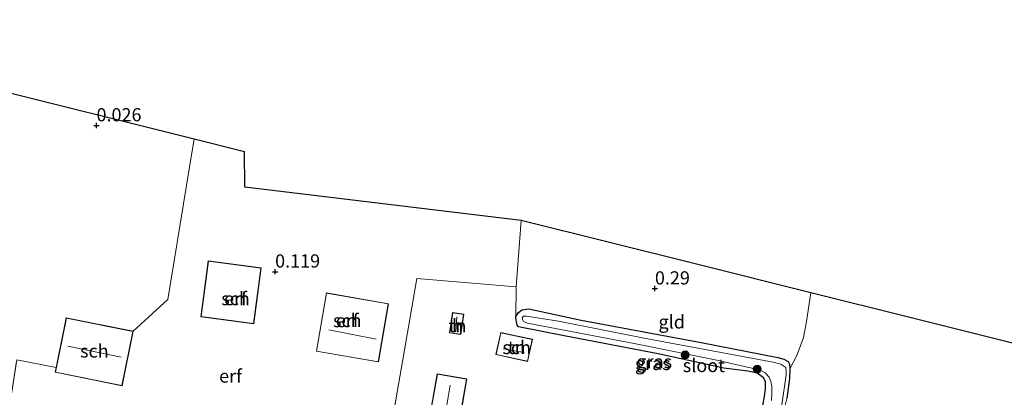
# Model space of a CAD drawing. Units: metres. Extents: x 79998 to 90000, y 418748 to 425003.
# Drawn here: x 80522 to 80709, y 419191 to 419262 of the extents above; entities that cross this region are included whole.
import ezdxf
from ezdxf.enums import TextEntityAlignment as Align

# ---------------------------------------------------------------- set-up
doc = ezdxf.new("R2010")
doc.units = ezdxf.units.M
doc.linetypes.add('IE-TERREINAFSCHEIDING', pattern=[10, 8, -2])
doc.layers.get('0').update_dxf_attribs({"lineweight": 25})
for name, color, linetype, lineweight in [('B-ME-GR-BOOM-S-B1', 93, 'Continuous', 18), ('B-ME-IE-GRASLAND-GV-B6', 93, 'Continuous', 18), ('B-ME-IE-GRONDWERKLIJN-GROND_INGERICHT-GV-B6', 253, 'Continuous', 18), ('B-ME-IE-TERREINAFSCHEIDING-RASTERHEKWERK-L-B1', 8, 'IE-TERREINAFSCHEIDING', 18), ('B-ME-KG-KADASTRAAL-DAKRAND-L-B1', 13, 'Continuous', 18), ('B-ME-KG-KADASTRAAL-NOKLIJN-L-B1', 13, 'Continuous', 18), ('B-ME-OG-BEBOUWING-GV-B6', 173, 'Continuous', 18), ('B-ME-OG-WATER-GV-B6', 153, 'Continuous', 18)]:
    doc.layers.add(name, color=color, linetype=linetype, lineweight=lineweight)
for name, color, linetype in [('B-ME-GW-HOOGTEPUNT-S-B1', 10, 'Continuous'), ('B-ME-GW-INSTEEKWATERGANG-L-B1', 10, 'Continuous'), ('B-ME-KG-KADASTRAAL-OPNAMEDTMGRENS-L-B1', 10, 'Continuous')]:
    doc.layers.add(name, color=color, linetype=linetype)
doc.styles.add('NLCS-ISO', font='NLCS-ISO.TTF')

# ---------------------------------------------------------------- blocks, each defined once
blk = doc.blocks.new('hoogtepunt')
for p, q in [((-0.5, 0), (0.5, 0)), ((0, 0.5), (0, -0.5))]:
    blk.add_line(p, q)
blk = doc.blocks.new('boom')
h = blk.add_hatch(color=256)
edge = h.paths.add_edge_path()
edge.add_arc((0, 0), 0.75, 0, 360)
blk.add_circle((0, 0), 0.75)

msp = doc.modelspace()

# ---------------------------------------------------------------- linework, layer by layer
at = {"layer": 'B-ME-GW-INSTEEKWATERGANG-L-B1'}
msp.add_polyline3d([(80663.214, 419189.248, -0.095), (80663.513, 419191.041, -0.103), (80663.69, 419192.443, -0.095), (80663.686, 419193.815, -0.095), (80663.308, 419194.532, -0.095), (80662.124, 419195.413, -0.103), (80660.356, 419195.789, -0.119), (80655.813, 419196.339, -0.127), (80643.379, 419199.076, -0.267), (80625.571, 419202.449, -0.381), (80616.939, 419204.181, -0.381), (80616.698, 419204.512, -0.43), (80616.472, 419205.439, -0.43), (80616.431, 419206.137, -0.43), (80616.932, 419206.925, -0.414), (80617.595, 419207.405, -0.414), (80618.859, 419207.613, -0.406), (80628.821, 419205.47, -0.299), (80651.489, 419201.192, -0.25), (80666.048, 419198.397, -0.348), (80667.142, 419198.058, -0.348), (80667.954, 419197.635, -0.357), (80668.224, 419197.123, -0.373), (80668.294, 419196.244, -0.381), (80668.231, 419194.378, -0.373), (80667.742, 419190.588, -0.357)], dxfattribs=at)
at = {"layer": 'B-ME-IE-GRASLAND-GV-B6'}
for points in [[(80616.431, 419206.137, -0.43), (80616.932, 419206.925, -0.414), (80617.595, 419207.405, -0.414), (80618.859, 419207.613, -0.406), (80628.821, 419205.47, -0.299), (80651.489, 419201.192, -0.25), (80666.048, 419198.397, -0.348), (80667.142, 419198.058, -0.348), (80667.954, 419197.635, -0.357), (80668.224, 419197.123, -0.373), (80668.294, 419196.244, -0.381), (80668.231, 419194.378, -0.373), (80667.742, 419190.588, -0.357)], [(80663.214, 419189.248, -0.095), (80663.513, 419191.041, -0.103), (80663.69, 419192.443, -0.095), (80663.686, 419193.815, -0.095), (80663.308, 419194.532, -0.095), (80662.124, 419195.413, -0.103), (80660.356, 419195.789, -0.119), (80655.813, 419196.339, -0.127), (80643.379, 419199.076, -0.267), (80625.571, 419202.449, -0.381), (80616.939, 419204.181, -0.381), (80616.698, 419204.512, -0.43), (80616.472, 419205.439, -0.43), (80616.431, 419206.137, -0.43)], [(80666.783, 419189.428, -1.134), (80667.594, 419195.09, -1.134), (80667.578, 419195.866, -1.134), (80667.513, 419196.486, -1.134), (80666.593, 419197.114, -1.134), (80665.161, 419197.471, -1.134), (80641.013, 419201.951, -1.134), (80624.475, 419205.274, -1.134), (80618.423, 419206.206, -1.134), (80617.905, 419206.195, -1.134), (80617.676, 419206.009, -1.134), (80617.711, 419205.569, -1.134), (80617.849, 419205.184, -1.134), (80618.607, 419204.863, -1.134), (80639.17, 419200.98, -1.134), (80654.486, 419197.864, -1.134), (80661.927, 419196.159, -1.134), (80662.944, 419195.845, -1.134), (80663.599, 419195.47, -1.134), (80664.368, 419194.632, -1.134), (80664.721, 419193.837, -1.134), (80664.87, 419192.934, -1.134), (80664.898, 419191.64, -1.134), (80664.799, 419190.214, -1.134)]]:
    msp.add_polyline3d(points, dxfattribs=at)
at = {"layer": 'B-ME-IE-GRONDWERKLIJN-GROND_INGERICHT-GV-B6'}
for points in [[(80515.492, 419249.798, -0.187), (80555.507, 419239.803, 0.001), (80554.66, 419234.479, 0.004), (80550.563, 419209.355, 0.118), (80543.986, 419203.337, 0.085), (80531.295, 419205.902, 0.085), (80529.385, 419196.454, -0.086), (80521.935, 419197.952, -0.112)], [(80616.465, 419211.782, 0.028), (80597.654, 419213.331, -0.042), (80595.225, 419199.059, -0.11), (80589.863, 419168.172, -0.021), (80587.622, 419152.293, 0.305), (80578.79, 419154.669, 0.207), (80577.868, 419153.072, 0.174), (80560.98, 419156.847, 0.264), (80546.332, 419159.843, 0.166), (80516.557, 419166.498, 0.117), (80518.584, 419176.91, -0.12), (80520.687, 419189.78, -0.129), (80521.935, 419197.952, -0.112), (80529.385, 419196.454, -0.086), (80529.208, 419195.578, 0.085), (80541.899, 419193.013, 0.085), (80543.986, 419203.337, 0.085), (80550.563, 419209.355, 0.118), (80554.66, 419234.479, 0.004), (80555.507, 419239.803, 0.001), (80565.041, 419237.422, -0.019), (80565.139, 419230.676, -0.088), (80617.418, 419224.339, 0.059), (80616.465, 419211.782, 0.028)], [(80616.431, 419206.137, -0.43), (80616.465, 419211.782, 0.028), (80617.418, 419224.339, 0.059), (80650.403, 419216.1, 0.091), (80672.275, 419210.637, 0.053), (80671.479, 419205.191, -0.055), (80670.888, 419202.166, -0.124), (80669.595, 419198.773, -0.167), (80668.294, 419196.244, -0.381), (80668.224, 419197.123, -0.373), (80667.954, 419197.635, -0.357), (80667.142, 419198.058, -0.348), (80666.048, 419198.397, -0.348), (80651.489, 419201.192, -0.25), (80628.821, 419205.47, -0.299), (80618.859, 419207.613, -0.406), (80617.595, 419207.405, -0.414), (80616.932, 419206.925, -0.414), (80616.431, 419206.137, -0.43)], [(80566.792, 419204.759, 0.225), (80568.203, 419215.341, 0.225), (80558.194, 419216.676, 0.225), (80556.782, 419206.094, 0.225), (80566.792, 419204.759, 0.225)], [(80589.863, 419168.172, -0.021), (80595.225, 419199.059, -0.11), (80597.654, 419213.331, -0.042), (80616.465, 419211.782, 0.028), (80616.431, 419206.137, -0.43)], [(80580.566, 419210.606, 0.004), (80578.655, 419199.562, 0.004), (80590.427, 419197.522, 0.004), (80592.339, 419208.567, 0.004), (80580.566, 419210.606, 0.004)], [(80719.498, 419125.092, -0.193), (80698.14, 419129.909, -0.152), (80676.554, 419134.541, -0.046), (80667.014, 419136.897, -0.005), (80659.812, 419138.27, -0.168), (80661.276, 419148.528, -0.201), (80663.176, 419157.708, -0.193), (80663.13, 419158.665, -0.185), (80666.962, 419180.444, -0.168), (80667.051, 419187.803, -0.103), (80667.742, 419190.588, -0.357), (80668.231, 419194.378, -0.373), (80668.294, 419196.244, -0.381), (80669.595, 419198.773, -0.167), (80670.888, 419202.166, -0.124), (80671.479, 419205.191, -0.055), (80672.275, 419210.637, 0.053), (80691.012, 419205.957, -0.256), (80729.613, 419196.315, -0.388)], [(80606.007, 419202.724, -0.07), (80606.563, 419206.591, -0.07), (80604.438, 419206.896, -0.07), (80603.883, 419203.029, -0.07), (80606.007, 419202.724, -0.07)], [(80616.431, 419206.137, -0.43), (80616.472, 419205.439, -0.43), (80616.698, 419204.512, -0.43), (80616.939, 419204.181, -0.381), (80625.571, 419202.449, -0.381), (80643.379, 419199.076, -0.267), (80655.813, 419196.339, -0.127), (80660.356, 419195.789, -0.119), (80662.124, 419195.413, -0.103), (80663.308, 419194.532, -0.095), (80663.686, 419193.815, -0.095), (80663.69, 419192.443, -0.095), (80663.513, 419191.041, -0.103), (80663.214, 419189.248, -0.095)], [(80618.644, 419197.606, -0.021), (80619.56, 419201.831, -0.021), (80616.483, 419202.498, -0.132), (80613.558, 419203.133, -0.021), (80612.642, 419198.908, -0.021), (80618.644, 419197.606, -0.021)], [(80604.281, 419178.064, 0.012), (80606.237, 419189.146, -0.05), (80607.147, 419194.296, 0.012), (80601.529, 419195.288, 0.012), (80598.663, 419179.055, 0.012), (80604.281, 419178.064, 0.012)]]:
    msp.add_polyline3d(points, dxfattribs=at)
at = {"layer": 'B-ME-IE-TERREINAFSCHEIDING-RASTERHEKWERK-L-B1'}
msp.add_polyline3d([(80508.434, 419167.901, 0.084), (80516.557, 419166.498, 0.117), (80518.584, 419176.91, -0.12), (80520.687, 419189.78, -0.129), (80521.935, 419197.952, -0.112), (80529.385, 419196.454, -0.086)], dxfattribs=at)
at = {"layer": 'B-ME-KG-KADASTRAAL-DAKRAND-L-B1'}
for points in [[(80566.749, 419204.815, 6.274), (80556.839, 419206.137, 6.305), (80558.237, 419216.62, 6.339), (80568.147, 419215.298, 6.307), (80566.749, 419204.815, 6.274)], [(80580.607, 419210.549, 1.354), (80592.281, 419208.526, 1.295), (80590.387, 419197.58, 1.714), (80578.712, 419199.602, 1.773), (80580.607, 419210.549, 1.354)], [(80605.965, 419202.781, 1.698), (80606.506, 419206.549, 1.689), (80604.48, 419206.839, 1.69), (80603.939, 419203.071, 1.698), (80605.965, 419202.781, 1.698)], [(80541.86, 419193.071, 3.31), (80529.267, 419195.617, 3.238), (80531.334, 419205.843, 3.188), (80543.927, 419203.298, 3.261), (80541.86, 419193.071, 3.31)], [(80618.606, 419197.666, 1.788), (80612.701, 419198.947, 1.788), (80613.597, 419203.073, 1.796), (80619.501, 419201.793, 1.796), (80618.606, 419197.666, 1.788)], [(80604.24, 419178.122, 2.819), (80607.089, 419194.256, 2.795), (80601.57, 419195.23, 2.729), (80598.721, 419179.096, 2.754), (80604.24, 419178.122, 2.819)]]:
    msp.add_polyline3d(points, dxfattribs=at)
at = {"layer": 'B-ME-KG-KADASTRAAL-NOKLIJN-L-B1'}
for p, q in [((80605.075, 419203.228, 1.984), (80605.273, 419206.08, 1.993)), ((80589.985, 419201.817, 7.068), (80581.04, 419203.645, 7.149)), ((80541.72, 419198.428, 5.586), (80531.577, 419200.541, 5.529)), ((80618.001, 419199.31, 3.253), (80614.024, 419200.027, 3.212)), ((80601.601, 419179.282, 4.301), (80603.997, 419193.107, 4.219))]:
    msp.add_line(p, q, dxfattribs=at)
at = {"layer": 'B-ME-KG-KADASTRAAL-OPNAMEDTMGRENS-L-B1'}
for points in [[(80464.249, 419262.41, -0.048), (80472.142, 419260.626, -0.022), (80480.88, 419258.443, -0.26), (80482.647, 419258.002, -1.24), (80484.345, 419257.578, -1.24), (80485.471, 419257.296, -0.137), (80515.492, 419249.798, -0.187), (80555.507, 419239.803, 0.001), (80565.041, 419237.422, -0.019)], [(80617.418, 419224.339, 0.059), (80565.139, 419230.676, -0.088), (80565.041, 419237.422, -0.019)], [(80841.661, 419168.328, -0.095), (80839.726, 419168.812, -0.145), (80837.232, 419169.435, -0.103), (80810.884, 419176.016, -0.221), (80783.392, 419182.883, -0.096), (80770.986, 419185.981, -0.104), (80769.795, 419186.279, -0.202), (80769.076, 419186.458, -1.264), (80767.406, 419186.876, -1.264), (80765.546, 419187.34, -0.366), (80729.613, 419196.315, -0.388), (80691.012, 419205.957, -0.256), (80672.275, 419210.637, 0.053), (80650.403, 419216.1, 0.091), (80617.418, 419224.339, 0.059)]]:
    msp.add_polyline3d(points, dxfattribs=at)
at = {"layer": 'B-ME-OG-BEBOUWING-GV-B6'}
for points in [[(80566.792, 419204.759, 0.225), (80556.782, 419206.094, 0.225), (80558.194, 419216.676, 0.225), (80568.203, 419215.341, 0.225), (80566.792, 419204.759, 0.225)], [(80580.566, 419210.606, 0.004), (80592.339, 419208.567, 0.004), (80590.427, 419197.522, 0.004), (80578.655, 419199.562, 0.004), (80580.566, 419210.606, 0.004)], [(80606.007, 419202.724, -0.07), (80603.883, 419203.029, -0.07), (80604.438, 419206.896, -0.07), (80606.563, 419206.591, -0.07), (80606.007, 419202.724, -0.07)], [(80543.986, 419203.337, 0.085), (80541.899, 419193.013, 0.085), (80529.208, 419195.578, 0.085), (80529.385, 419196.454, -0.086), (80531.295, 419205.902, 0.085), (80543.986, 419203.337, 0.085)], [(80618.644, 419197.606, -0.021), (80612.642, 419198.908, -0.021), (80613.558, 419203.133, -0.021), (80616.483, 419202.498, -0.132), (80619.56, 419201.831, -0.021), (80618.644, 419197.606, -0.021)], [(80604.281, 419178.064, 0.012), (80598.663, 419179.055, 0.012), (80601.529, 419195.288, 0.012), (80607.147, 419194.296, 0.012), (80606.237, 419189.146, -0.05), (80604.281, 419178.064, 0.012)]]:
    msp.add_polyline3d(points, dxfattribs=at)
at = {"layer": 'B-ME-OG-WATER-GV-B6'}
msp.add_polyline3d([(80664.799, 419190.214, -1.134), (80664.898, 419191.64, -1.134), (80664.87, 419192.934, -1.134), (80664.721, 419193.837, -1.134), (80664.368, 419194.632, -1.134), (80663.599, 419195.47, -1.134), (80662.944, 419195.845, -1.134), (80661.927, 419196.159, -1.134), (80654.486, 419197.864, -1.134), (80639.17, 419200.98, -1.134), (80618.607, 419204.863, -1.134), (80617.849, 419205.184, -1.134), (80617.711, 419205.569, -1.134), (80617.676, 419206.009, -1.134), (80617.905, 419206.195, -1.134), (80618.423, 419206.206, -1.134), (80624.475, 419205.274, -1.134), (80641.013, 419201.951, -1.134), (80665.161, 419197.471, -1.134), (80666.593, 419197.114, -1.134), (80667.513, 419196.486, -1.134), (80667.578, 419195.866, -1.134), (80667.594, 419195.09, -1.134), (80666.783, 419189.428, -1.134)], dxfattribs=at)

# ---------------------------------------------------------------- block references
at = {"layer": 'B-ME-GR-BOOM-S-B1', "rotation": 90}
for p in [(80648.483, 419198.868, -0.906), (80662.133, 419196.183, -1.02)]:
    msp.add_blockref('boom', p, dxfattribs=at)
at = {"layer": 'B-ME-GW-HOOGTEPUNT-S-B1', "rotation": 90}
for p in [(80537.033, 419242.357, 0.026), (80537.033, 419242.357, 0.026), (80570.847, 419214.64, 0.119), (80570.847, 419214.64, 0.119), (80642.753, 419211.429, 0.29), (80642.753, 419211.429, 0.29)]:
    msp.add_blockref('hoogtepunt', p, dxfattribs=at)

# ---------------------------------------------------------------- texts
at = {"layer": 'B-ME-GW-HOOGTEPUNT-S-B1', "ltscale": 0.2, "style": 'NLCS-ISO'}
for s, p in [('0.026', (80537.033, 419242.357, 0.026)), ('0.026', (80537.033, 419242.357, 0.026)), ('0.119', (80570.847, 419214.64, 0.119)), ('0.119', (80570.847, 419214.64, 0.119)), ('0.29', (80642.753, 419211.429, 0.29)), ('0.29', (80642.753, 419211.429, 0.29))]:
    msp.add_text(s, height=2.5, dxfattribs=at).set_placement(p, align=Align.BOTTOM_LEFT)
at = {"layer": 'B-ME-IE-GRASLAND-GV-B6', "ltscale": 0.2, "style": 'NLCS-ISO'}
for p in [(80642.3625, 419197.2425), (80642.635, 419197.5835)]:
    msp.add_text('gras', height=2.5, dxfattribs=at).set_placement(p, align=Align.MIDDLE_CENTER)
at = {"layer": 'B-ME-IE-GRONDWERKLIJN-GROND_INGERICHT-GV-B6', "ltscale": 0.2, "style": 'NLCS-ISO'}
for s, p in [('erf', (80563.3526, 419209.5258)), ('erf', (80584.5106, 419205.3726)), ('gld', (80645.9338, 419205.1223)), ('tn', (80605.3796, 419204.3928)), ('tn', (80616.5885, 419200.2637)), ('erf', (80562.4097, 419194.8519))]:
    msp.add_text(s, height=2.5, dxfattribs=at).set_placement(p, align=Align.MIDDLE_CENTER)
at = {"layer": 'B-ME-OG-BEBOUWING-GV-B6', "ltscale": 0.2, "style": 'NLCS-ISO'}
for s, p in [('sch', (80563.3526, 419209.5258)), ('sch', (80584.5106, 419205.3726)), ('h', (80605.3796, 419204.3928)), ('sch', (80536.6265, 419199.6035)), ('sch', (80616.5885, 419200.2637))]:
    msp.add_text(s, height=2.5, dxfattribs=at).set_placement(p, align=Align.MIDDLE_CENTER)
at = {"layer": 'B-ME-OG-WATER-GV-B6', "ltscale": 0.2, "style": 'NLCS-ISO'}
msp.add_text('sloot', height=2.5, dxfattribs=at).set_placement((80652.022, 419196.8544), align=Align.MIDDLE_CENTER)

doc.saveas('drawing.dxf')
